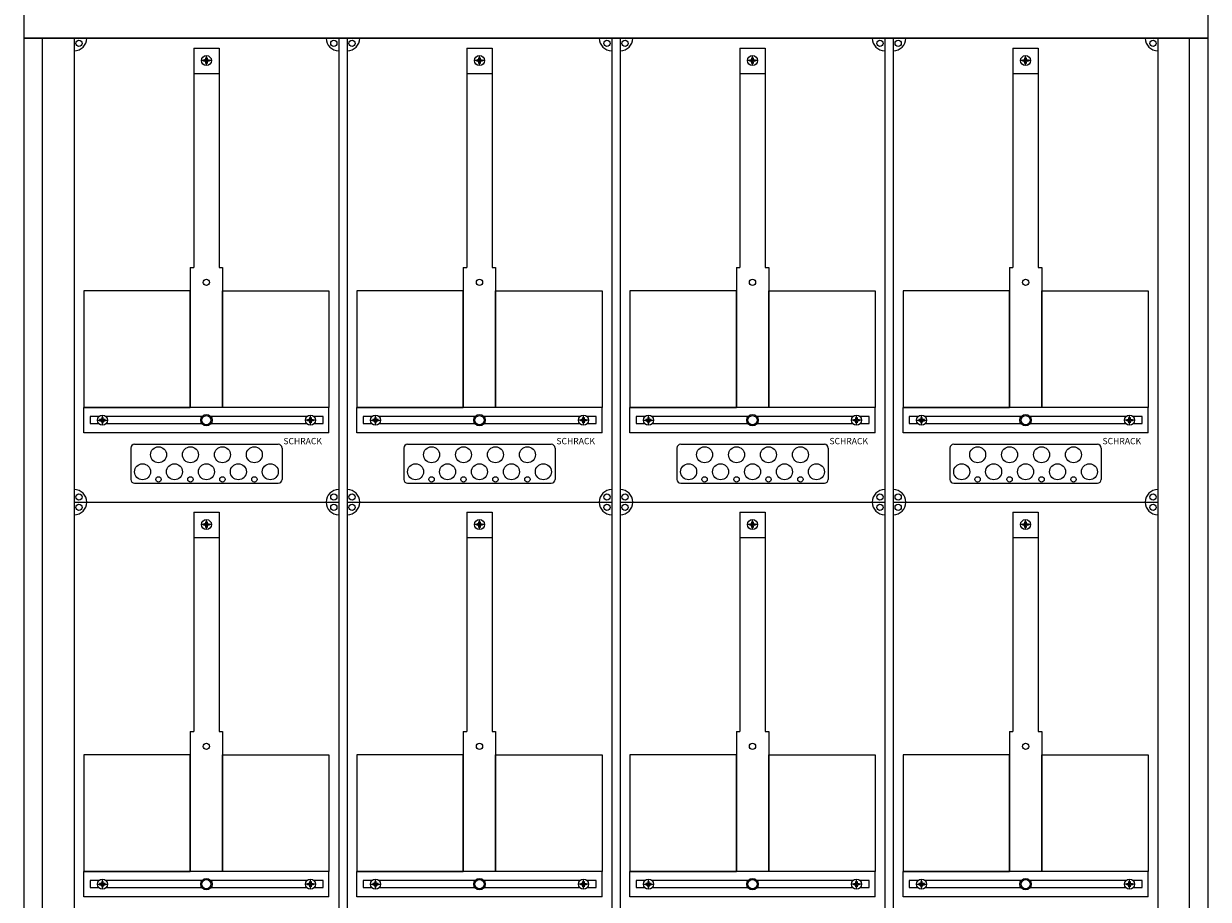
# Model space of a CAD drawing. Extents: x 0 to 940, y -1941 to 142.
# Drawn here: x 0 to 940, y -1005 to -311 of the extents above; entities that cross this region are included whole.
import ezdxf

# ---------------------------------------------------------------- set-up
doc = ezdxf.new("R2010")
doc.units = 0
doc.layers.add('schrack-descr', color=7, linetype='Continuous')
doc.layers.add('schrack-symbol', color=7, linetype='Continuous')
for name, color, linetype, lineweight in [('schrack-details', 4, 'Continuous', 5), ('schrack-others', 2, 'Continuous', 13), ('schrack-outline', 1, 'Continuous', 25)]:
    doc.layers.add(name, color=color, linetype=linetype, lineweight=lineweight)
doc.styles.add('logo', font='romand.shx', dxfattribs={"oblique": 15, "height": 1.5})
doc.styles.add('styl', font='simplex_.ttf')

# ---------------------------------------------------------------- blocks, each defined once
blk = doc.blocks.new('IL439442--')
at = {"layer": 'schrack-details', "color": 4}
for p, q in [((135, -468.06), (155, -468.06)), ((135, -468.06), (135, -641.77)), ((155, -468.06), (155, -641.77)), ((351.67, -468.06), (351.67, -641.77)), ((351.67, -468.06), (371.67, -468.06)), ((371.67, -468.06), (371.67, -641.77)), ((568.33, -468.06), (588.33, -468.06)), ((568.33, -468.06), (568.33, -641.77)), ((588.33, -468.06), (588.33, -641.77)), ((785, -468.06), (805, -468.06)), ((785, -468.06), (785, -641.77)), ((805, -468.06), (805, -641.77)), ((132.16, -641.77), (132.16, -753)), ((157.84, -641.77), (157.84, -753)), ((348.82, -641.77), (348.82, -753)), ((374.51, -641.77), (374.51, -753)), ((565.49, -641.77), (565.49, -753)), ((591.18, -641.77), (591.18, -753)), ((782.16, -641.77), (782.16, -753)), ((807.84, -641.77), (807.84, -753)), ((85, -785.09), (85, -810)), ((88, -782.09), (202, -782.09)), ((205, -785.09), (205, -810)), ((301.67, -785.09), (301.67, -810)), ((304.67, -782.09), (418.67, -782.09)), ((421.67, -785.09), (421.67, -810)), ((518.33, -785.09), (518.33, -810)), ((521.33, -782.09), (635.33, -782.09)), ((638.33, -785.09), (638.33, -810)), ((735, -785.09), (735, -810)), ((738, -782.09), (852, -782.09)), ((855, -785.09), (855, -810)), ((88, -813), (202, -813)), ((304.67, -813), (418.67, -813)), ((521.33, -813), (635.33, -813)), ((738, -813), (852, -813)), ((135, -836.06), (155, -836.06)), ((135, -836.06), (135, -1009.77)), ((155, -836.06), (155, -1009.77)), ((351.67, -836.06), (371.67, -836.06)), ((351.67, -836.06), (351.67, -1009.77)), ((371.67, -836.06), (371.67, -1009.77)), ((568.33, -836.06), (588.33, -836.06)), ((568.33, -836.06), (568.33, -1009.77)), ((588.33, -836.06), (588.33, -1009.77)), ((785, -836.06), (805, -836.06)), ((785, -836.06), (785, -1009.77)), ((805, -836.06), (805, -1009.77)), ((132.16, -1009.77), (132.16, -1121)), ((157.84, -1009.77), (157.84, -1121)), ((348.82, -1009.77), (348.82, -1121)), ((374.51, -1009.77), (374.51, -1121)), ((565.49, -1009.77), (565.49, -1121)), ((591.18, -1009.77), (591.18, -1121)), ((782.16, -1009.77), (782.16, -1121)), ((807.84, -1009.77), (807.84, -1121))]:
    blk.add_line(p, q, dxfattribs=at)
at = {"layer": 'schrack-details'}
for p, q in [((149, -477.79), (141, -477.79)), ((142.8, -477.79), (142.8, -477.27)), ((142.8, -477.27), (143.8, -477.27)), ((142.8, -478.3), (142.8, -477.79)), ((143.8, -478.3), (142.8, -478.3)), ((144.49, -476.58), (143.8, -477.27)), ((144.49, -478.99), (143.8, -478.3)), ((144.49, -475.59), (145, -475.59)), ((144.49, -476.58), (144.49, -475.59)), ((144.49, -479.99), (144.49, -478.99)), ((145, -481.79), (145, -473.79)), ((145, -475.59), (145.51, -475.59)), ((145.51, -476.58), (146.2, -477.27)), ((145.51, -478.99), (146.2, -478.3)), ((145.51, -475.59), (145.51, -476.58)), ((145.51, -478.99), (145.51, -479.99)), ((146.2, -477.27), (147.2, -477.27)), ((147.2, -478.3), (146.2, -478.3)), ((147.2, -477.27), (147.2, -477.79)), ((147.2, -477.79), (147.2, -478.3)), ((365.67, -477.79), (357.67, -477.79)), ((359.47, -477.79), (359.47, -477.27)), ((359.47, -477.27), (360.46, -477.27)), ((359.47, -478.3), (359.47, -477.79)), ((360.46, -478.3), (359.47, -478.3)), ((361.15, -476.58), (360.46, -477.27)), ((361.15, -478.99), (360.46, -478.3)), ((361.15, -475.59), (361.67, -475.59)), ((361.15, -476.58), (361.15, -475.59)), ((361.15, -479.99), (361.15, -478.99)), ((361.67, -481.79), (361.67, -473.79)), ((361.67, -475.59), (362.18, -475.59)), ((362.18, -475.59), (362.18, -476.58)), ((362.18, -476.58), (362.87, -477.27)), ((362.18, -478.99), (362.87, -478.3)), ((362.18, -478.99), (362.18, -479.99)), ((362.87, -477.27), (363.87, -477.27)), ((363.87, -478.3), (362.87, -478.3)), ((363.87, -477.27), (363.87, -477.79)), ((363.87, -477.79), (363.87, -478.3)), ((582.33, -477.79), (574.33, -477.79)), ((576.13, -477.79), (576.13, -477.27)), ((576.13, -477.27), (577.13, -477.27)), ((576.13, -478.3), (576.13, -477.79)), ((577.13, -478.3), (576.13, -478.3)), ((577.82, -476.58), (577.13, -477.27)), ((577.82, -478.99), (577.13, -478.3)), ((577.82, -475.59), (578.33, -475.59)), ((577.82, -476.58), (577.82, -475.59)), ((577.82, -479.99), (577.82, -478.99)), ((578.33, -481.79), (578.33, -473.79)), ((578.33, -475.59), (578.85, -475.59)), ((578.85, -475.59), (578.85, -476.58)), ((578.85, -476.58), (579.54, -477.27)), ((578.85, -478.99), (579.54, -478.3)), ((578.85, -478.99), (578.85, -479.99)), ((579.54, -477.27), (580.53, -477.27)), ((580.53, -478.3), (579.54, -478.3)), ((580.53, -477.27), (580.53, -477.79)), ((580.53, -477.79), (580.53, -478.3)), ((799, -477.79), (791, -477.79)), ((792.8, -477.79), (792.8, -477.27)), ((792.8, -477.27), (793.8, -477.27)), ((792.8, -478.3), (792.8, -477.79)), ((793.8, -478.3), (792.8, -478.3)), ((794.49, -476.58), (793.8, -477.27)), ((794.49, -478.99), (793.8, -478.3)), ((794.49, -475.59), (795, -475.59)), ((794.49, -476.58), (794.49, -475.59)), ((794.49, -479.99), (794.49, -478.99)), ((795, -481.79), (795, -473.79)), ((795, -475.59), (795.51, -475.59)), ((795.51, -476.58), (796.2, -477.27)), ((795.51, -478.99), (796.2, -478.3)), ((795.51, -475.59), (795.51, -476.58)), ((795.51, -478.99), (795.51, -479.99)), ((796.2, -477.27), (797.2, -477.27)), ((797.2, -478.3), (796.2, -478.3)), ((797.2, -477.27), (797.2, -477.79)), ((797.2, -477.79), (797.2, -478.3)), ((135, -488.1), (155, -488.1)), ((145, -479.99), (144.49, -479.99)), ((145.51, -479.99), (145, -479.99)), ((351.67, -488.1), (371.67, -488.1)), ((361.67, -479.99), (361.15, -479.99)), ((362.18, -479.99), (361.67, -479.99)), ((568.33, -488.1), (588.33, -488.1)), ((578.33, -479.99), (577.82, -479.99)), ((578.85, -479.99), (578.33, -479.99)), ((785, -488.1), (805, -488.1)), ((795, -479.99), (794.49, -479.99)), ((795.51, -479.99), (795, -479.99)), ((132.16, -641.77), (135, -641.77)), ((155, -641.77), (157.84, -641.77)), ((348.82, -641.77), (351.67, -641.77)), ((371.67, -641.77), (374.51, -641.77)), ((565.49, -641.77), (568.33, -641.77)), ((588.33, -641.77), (591.18, -641.77)), ((782.16, -641.77), (785, -641.77)), ((805, -641.77), (807.84, -641.77)), ((61.95, -760.8), (61.95, -761.8)), ((62.47, -760.8), (61.95, -760.8)), ((62.47, -767), (62.47, -759)), ((62.98, -760.8), (62.47, -760.8)), ((62.98, -761.8), (62.98, -760.8)), ((227.02, -760.8), (227.53, -760.8)), ((227.02, -761.8), (227.02, -760.8)), ((227.53, -767), (227.53, -759)), ((227.53, -760.8), (228.05, -760.8)), ((228.05, -760.8), (228.05, -761.8)), ((278.62, -760.8), (278.62, -761.8)), ((279.13, -760.8), (278.62, -760.8)), ((279.13, -767), (279.13, -759)), ((279.65, -760.8), (279.13, -760.8)), ((279.65, -761.8), (279.65, -760.8)), ((443.68, -760.8), (444.2, -760.8)), ((443.68, -761.8), (443.68, -760.8)), ((444.2, -767), (444.2, -759)), ((444.2, -760.8), (444.71, -760.8)), ((444.71, -760.8), (444.71, -761.8)), ((495.28, -760.8), (495.28, -761.8)), ((495.8, -760.8), (495.28, -760.8)), ((495.8, -767), (495.8, -759)), ((496.31, -760.8), (495.8, -760.8)), ((496.31, -761.8), (496.31, -760.8)), ((660.35, -760.8), (660.86, -760.8)), ((660.35, -761.8), (660.35, -760.8)), ((660.86, -767), (660.86, -759)), ((660.86, -760.8), (661.38, -760.8)), ((661.38, -760.8), (661.38, -761.8)), ((711.95, -760.8), (711.95, -761.8)), ((712.47, -760.8), (711.95, -760.8)), ((712.47, -767), (712.47, -759)), ((712.98, -760.8), (712.47, -760.8)), ((712.98, -761.8), (712.98, -760.8)), ((877.02, -760.8), (877.53, -760.8)), ((877.02, -761.8), (877.02, -760.8)), ((877.53, -767), (877.53, -759)), ((877.53, -760.8), (878.05, -760.8)), ((878.05, -760.8), (878.05, -761.8)), ((58.47, -763), (66.47, -763)), ((61.26, -762.49), (60.27, -762.49)), ((60.27, -762.49), (60.27, -763)), ((60.27, -763), (60.27, -763.52)), ((60.27, -763.52), (61.26, -763.52)), ((61.95, -761.8), (61.26, -762.49)), ((61.95, -764.2), (61.26, -763.52)), ((61.95, -764.2), (61.95, -765.2)), ((61.95, -765.2), (62.47, -765.2)), ((62.47, -765.2), (62.98, -765.2)), ((62.98, -761.8), (63.67, -762.49)), ((62.98, -764.2), (63.67, -763.52)), ((62.98, -765.2), (62.98, -764.2)), ((64.67, -762.49), (63.67, -762.49)), ((63.67, -763.52), (64.67, -763.52)), ((64.67, -763), (64.67, -762.49)), ((64.67, -763.52), (64.67, -763)), ((231.53, -763), (223.53, -763)), ((225.33, -763), (225.33, -762.49)), ((225.33, -762.49), (226.33, -762.49)), ((225.33, -763.52), (225.33, -763)), ((226.33, -763.52), (225.33, -763.52)), ((227.02, -761.8), (226.33, -762.49)), ((227.02, -764.2), (226.33, -763.52)), ((227.02, -765.2), (227.02, -764.2)), ((227.53, -765.2), (227.02, -765.2)), ((228.05, -765.2), (227.53, -765.2)), ((228.05, -761.8), (228.74, -762.49)), ((228.05, -764.2), (228.74, -763.52)), ((228.05, -764.2), (228.05, -765.2)), ((228.74, -762.49), (229.73, -762.49)), ((229.73, -763.52), (228.74, -763.52)), ((229.73, -762.49), (229.73, -763)), ((229.73, -763), (229.73, -763.52)), ((275.13, -763), (283.13, -763)), ((277.93, -762.49), (276.93, -762.49)), ((276.93, -762.49), (276.93, -763)), ((276.93, -763), (276.93, -763.52)), ((276.93, -763.52), (277.93, -763.52)), ((278.62, -761.8), (277.93, -762.49)), ((278.62, -764.2), (277.93, -763.52)), ((278.62, -764.2), (278.62, -765.2)), ((278.62, -765.2), (279.13, -765.2)), ((279.13, -765.2), (279.65, -765.2)), ((279.65, -761.8), (280.34, -762.49)), ((279.65, -764.2), (280.34, -763.52)), ((279.65, -765.2), (279.65, -764.2)), ((281.33, -762.49), (280.34, -762.49)), ((280.34, -763.52), (281.33, -763.52)), ((281.33, -763), (281.33, -762.49)), ((281.33, -763.52), (281.33, -763)), ((448.2, -763), (440.2, -763)), ((442, -763), (442, -762.49)), ((442, -762.49), (442.99, -762.49)), ((442, -763.52), (442, -763)), ((442.99, -763.52), (442, -763.52)), ((443.68, -761.8), (442.99, -762.49)), ((443.68, -764.2), (442.99, -763.52)), ((443.68, -765.2), (443.68, -764.2)), ((444.2, -765.2), (443.68, -765.2)), ((444.71, -765.2), (444.2, -765.2)), ((444.71, -761.8), (445.4, -762.49)), ((444.71, -764.2), (445.4, -763.52)), ((444.71, -764.2), (444.71, -765.2)), ((445.4, -762.49), (446.4, -762.49)), ((446.4, -763.52), (445.4, -763.52)), ((446.4, -762.49), (446.4, -763)), ((446.4, -763), (446.4, -763.52)), ((491.8, -763), (499.8, -763)), ((494.6, -762.49), (493.6, -762.49)), ((493.6, -762.49), (493.6, -763)), ((493.6, -763), (493.6, -763.52)), ((493.6, -763.52), (494.6, -763.52)), ((495.28, -761.8), (494.6, -762.49)), ((495.28, -764.2), (494.6, -763.52)), ((495.28, -764.2), (495.28, -765.2)), ((495.28, -765.2), (495.8, -765.2)), ((495.8, -765.2), (496.31, -765.2)), ((496.31, -761.8), (497, -762.49)), ((496.31, -764.2), (497, -763.52)), ((496.31, -765.2), (496.31, -764.2)), ((498, -762.49), (497, -762.49)), ((497, -763.52), (498, -763.52)), ((498, -763), (498, -762.49)), ((498, -763.52), (498, -763)), ((664.86, -763), (656.86, -763)), ((658.66, -763), (658.66, -762.49)), ((658.66, -762.49), (659.66, -762.49)), ((658.66, -763.52), (658.66, -763)), ((659.66, -763.52), (658.66, -763.52)), ((660.35, -761.8), (659.66, -762.49)), ((660.35, -764.2), (659.66, -763.52)), ((660.35, -765.2), (660.35, -764.2)), ((660.86, -765.2), (660.35, -765.2)), ((661.38, -765.2), (660.86, -765.2)), ((661.38, -761.8), (662.07, -762.49)), ((661.38, -764.2), (662.07, -763.52)), ((661.38, -764.2), (661.38, -765.2)), ((662.07, -762.49), (663.06, -762.49)), ((663.06, -763.52), (662.07, -763.52)), ((663.06, -762.49), (663.06, -763)), ((663.06, -763), (663.06, -763.52)), ((708.47, -763), (716.47, -763)), ((711.26, -762.49), (710.27, -762.49)), ((710.27, -762.49), (710.27, -763)), ((710.27, -763), (710.27, -763.52)), ((710.27, -763.52), (711.26, -763.52)), ((711.95, -761.8), (711.26, -762.49)), ((711.95, -764.2), (711.26, -763.52)), ((711.95, -764.2), (711.95, -765.2)), ((711.95, -765.2), (712.47, -765.2)), ((712.47, -765.2), (712.98, -765.2)), ((712.98, -761.8), (713.67, -762.49)), ((712.98, -764.2), (713.67, -763.52)), ((712.98, -765.2), (712.98, -764.2)), ((714.67, -762.49), (713.67, -762.49)), ((713.67, -763.52), (714.67, -763.52)), ((714.67, -763), (714.67, -762.49)), ((714.67, -763.52), (714.67, -763)), ((881.53, -763), (873.53, -763)), ((875.33, -763), (875.33, -762.49)), ((875.33, -762.49), (876.33, -762.49)), ((875.33, -763.52), (875.33, -763)), ((876.33, -763.52), (875.33, -763.52)), ((877.02, -761.8), (876.33, -762.49)), ((877.02, -764.2), (876.33, -763.52)), ((877.02, -765.2), (877.02, -764.2)), ((877.53, -765.2), (877.02, -765.2)), ((878.05, -765.2), (877.53, -765.2)), ((878.05, -761.8), (878.74, -762.49)), ((878.05, -764.2), (878.74, -763.52)), ((878.05, -764.2), (878.05, -765.2)), ((878.74, -762.49), (879.73, -762.49)), ((879.73, -763.52), (878.74, -763.52)), ((879.73, -762.49), (879.73, -763)), ((879.73, -763), (879.73, -763.52)), ((149, -845.79), (141, -845.79)), ((142.8, -845.79), (142.8, -845.27)), ((142.8, -845.27), (143.8, -845.27)), ((142.8, -846.3), (142.8, -845.79)), ((144.49, -844.58), (143.8, -845.27)), ((144.49, -843.59), (145, -843.59)), ((144.49, -844.58), (144.49, -843.59)), ((145, -849.79), (145, -841.79)), ((145, -843.59), (145.51, -843.59)), ((145.51, -844.58), (146.2, -845.27)), ((145.51, -843.59), (145.51, -844.58)), ((146.2, -845.27), (147.2, -845.27)), ((147.2, -845.27), (147.2, -845.79)), ((147.2, -845.79), (147.2, -846.3)), ((365.67, -845.79), (357.67, -845.79)), ((359.47, -845.79), (359.47, -845.27)), ((359.47, -845.27), (360.46, -845.27)), ((359.47, -846.3), (359.47, -845.79)), ((361.15, -844.58), (360.46, -845.27)), ((361.15, -843.59), (361.67, -843.59)), ((361.15, -844.58), (361.15, -843.59)), ((361.67, -849.79), (361.67, -841.79)), ((361.67, -843.59), (362.18, -843.59)), ((362.18, -843.59), (362.18, -844.58)), ((362.18, -844.58), (362.87, -845.27)), ((362.87, -845.27), (363.87, -845.27)), ((363.87, -845.27), (363.87, -845.79)), ((363.87, -845.79), (363.87, -846.3)), ((582.33, -845.79), (574.33, -845.79)), ((576.13, -845.79), (576.13, -845.27)), ((576.13, -845.27), (577.13, -845.27)), ((576.13, -846.3), (576.13, -845.79)), ((577.82, -844.58), (577.13, -845.27)), ((577.82, -843.59), (578.33, -843.59)), ((577.82, -844.58), (577.82, -843.59)), ((578.33, -849.79), (578.33, -841.79)), ((578.33, -843.59), (578.85, -843.59)), ((578.85, -843.59), (578.85, -844.58)), ((578.85, -844.58), (579.54, -845.27)), ((579.54, -845.27), (580.53, -845.27)), ((580.53, -845.27), (580.53, -845.79)), ((580.53, -845.79), (580.53, -846.3)), ((799, -845.79), (791, -845.79)), ((792.8, -845.79), (792.8, -845.27)), ((792.8, -845.27), (793.8, -845.27)), ((792.8, -846.3), (792.8, -845.79)), ((794.49, -844.58), (793.8, -845.27)), ((794.49, -843.59), (795, -843.59)), ((794.49, -844.58), (794.49, -843.59)), ((795, -849.79), (795, -841.79)), ((795, -843.59), (795.51, -843.59)), ((795.51, -844.58), (796.2, -845.27)), ((795.51, -843.59), (795.51, -844.58)), ((796.2, -845.27), (797.2, -845.27)), ((797.2, -845.27), (797.2, -845.79)), ((797.2, -845.79), (797.2, -846.3)), ((143.8, -846.3), (142.8, -846.3)), ((144.49, -846.99), (143.8, -846.3)), ((144.49, -847.99), (144.49, -846.99)), ((145, -847.99), (144.49, -847.99)), ((145.51, -847.99), (145, -847.99)), ((145.51, -846.99), (146.2, -846.3)), ((145.51, -846.99), (145.51, -847.99)), ((147.2, -846.3), (146.2, -846.3)), ((360.46, -846.3), (359.47, -846.3)), ((361.15, -846.99), (360.46, -846.3)), ((361.15, -847.99), (361.15, -846.99)), ((361.67, -847.99), (361.15, -847.99)), ((362.18, -847.99), (361.67, -847.99)), ((362.18, -846.99), (362.87, -846.3)), ((362.18, -846.99), (362.18, -847.99)), ((363.87, -846.3), (362.87, -846.3)), ((577.13, -846.3), (576.13, -846.3)), ((577.82, -846.99), (577.13, -846.3)), ((577.82, -847.99), (577.82, -846.99)), ((578.33, -847.99), (577.82, -847.99)), ((578.85, -847.99), (578.33, -847.99)), ((578.85, -846.99), (579.54, -846.3)), ((578.85, -846.99), (578.85, -847.99)), ((580.53, -846.3), (579.54, -846.3)), ((793.8, -846.3), (792.8, -846.3)), ((794.49, -846.99), (793.8, -846.3)), ((794.49, -847.99), (794.49, -846.99)), ((795, -847.99), (794.49, -847.99)), ((795.51, -847.99), (795, -847.99)), ((795.51, -846.99), (796.2, -846.3)), ((795.51, -846.99), (795.51, -847.99)), ((797.2, -846.3), (796.2, -846.3)), ((135, -856.1), (155, -856.1)), ((351.67, -856.1), (371.67, -856.1)), ((568.33, -856.1), (588.33, -856.1)), ((785, -856.1), (805, -856.1)), ((132.16, -1009.77), (135, -1009.77)), ((155, -1009.77), (157.84, -1009.77)), ((348.82, -1009.77), (351.67, -1009.77)), ((371.67, -1009.77), (374.51, -1009.77)), ((565.49, -1009.77), (568.33, -1009.77)), ((588.33, -1009.77), (591.18, -1009.77)), ((782.16, -1009.77), (785, -1009.77)), ((805, -1009.77), (807.84, -1009.77)), ((62.47, -1135), (62.47, -1127)), ((227.53, -1135), (227.53, -1127)), ((279.13, -1135), (279.13, -1127)), ((444.2, -1135), (444.2, -1127)), ((495.8, -1135), (495.8, -1127)), ((660.86, -1135), (660.86, -1127)), ((712.47, -1135), (712.47, -1127)), ((877.53, -1135), (877.53, -1127)), ((58.47, -1131), (66.47, -1131)), ((61.26, -1130.49), (60.27, -1130.49)), ((60.27, -1130.49), (60.27, -1131)), ((60.27, -1131), (60.27, -1131.52)), ((60.27, -1131.52), (61.26, -1131.52)), ((61.95, -1129.8), (61.26, -1130.49)), ((61.95, -1132.2), (61.26, -1131.52)), ((61.95, -1128.8), (61.95, -1129.8)), ((62.47, -1128.8), (61.95, -1128.8)), ((61.95, -1132.2), (61.95, -1133.2)), ((61.95, -1133.2), (62.47, -1133.2)), ((62.98, -1128.8), (62.47, -1128.8)), ((62.47, -1133.2), (62.98, -1133.2)), ((62.98, -1129.8), (62.98, -1128.8)), ((62.98, -1129.8), (63.67, -1130.49)), ((62.98, -1132.2), (63.67, -1131.52)), ((62.98, -1133.2), (62.98, -1132.2)), ((64.67, -1130.49), (63.67, -1130.49)), ((63.67, -1131.52), (64.67, -1131.52)), ((64.67, -1131), (64.67, -1130.49)), ((64.67, -1131.52), (64.67, -1131)), ((231.53, -1131), (223.53, -1131)), ((225.33, -1131), (225.33, -1130.49)), ((225.33, -1130.49), (226.33, -1130.49)), ((225.33, -1131.52), (225.33, -1131)), ((226.33, -1131.52), (225.33, -1131.52)), ((227.02, -1129.8), (226.33, -1130.49)), ((227.02, -1132.2), (226.33, -1131.52)), ((227.02, -1128.8), (227.53, -1128.8)), ((227.02, -1129.8), (227.02, -1128.8)), ((227.02, -1133.2), (227.02, -1132.2)), ((227.53, -1133.2), (227.02, -1133.2)), ((227.53, -1128.8), (228.05, -1128.8)), ((228.05, -1133.2), (227.53, -1133.2)), ((228.05, -1128.8), (228.05, -1129.8)), ((228.05, -1129.8), (228.74, -1130.49)), ((228.05, -1132.2), (228.74, -1131.52)), ((228.05, -1132.2), (228.05, -1133.2)), ((228.74, -1130.49), (229.73, -1130.49)), ((229.73, -1131.52), (228.74, -1131.52)), ((229.73, -1130.49), (229.73, -1131)), ((229.73, -1131), (229.73, -1131.52)), ((275.13, -1131), (283.13, -1131)), ((277.93, -1130.49), (276.93, -1130.49)), ((276.93, -1130.49), (276.93, -1131)), ((276.93, -1131), (276.93, -1131.52)), ((276.93, -1131.52), (277.93, -1131.52)), ((278.62, -1129.8), (277.93, -1130.49)), ((278.62, -1132.2), (277.93, -1131.52)), ((278.62, -1128.8), (278.62, -1129.8)), ((279.13, -1128.8), (278.62, -1128.8)), ((278.62, -1132.2), (278.62, -1133.2)), ((278.62, -1133.2), (279.13, -1133.2)), ((279.65, -1128.8), (279.13, -1128.8)), ((279.13, -1133.2), (279.65, -1133.2)), ((279.65, -1129.8), (279.65, -1128.8)), ((279.65, -1129.8), (280.34, -1130.49)), ((279.65, -1132.2), (280.34, -1131.52)), ((279.65, -1133.2), (279.65, -1132.2)), ((281.33, -1130.49), (280.34, -1130.49)), ((280.34, -1131.52), (281.33, -1131.52)), ((281.33, -1131), (281.33, -1130.49)), ((281.33, -1131.52), (281.33, -1131)), ((448.2, -1131), (440.2, -1131)), ((442, -1131), (442, -1130.49)), ((442, -1130.49), (442.99, -1130.49)), ((442, -1131.52), (442, -1131)), ((442.99, -1131.52), (442, -1131.52)), ((443.68, -1129.8), (442.99, -1130.49)), ((443.68, -1132.2), (442.99, -1131.52)), ((443.68, -1128.8), (444.2, -1128.8)), ((443.68, -1129.8), (443.68, -1128.8)), ((443.68, -1133.2), (443.68, -1132.2)), ((444.2, -1133.2), (443.68, -1133.2)), ((444.2, -1128.8), (444.71, -1128.8)), ((444.71, -1133.2), (444.2, -1133.2)), ((444.71, -1128.8), (444.71, -1129.8)), ((444.71, -1129.8), (445.4, -1130.49)), ((444.71, -1132.2), (445.4, -1131.52)), ((444.71, -1132.2), (444.71, -1133.2)), ((445.4, -1130.49), (446.4, -1130.49)), ((446.4, -1131.52), (445.4, -1131.52)), ((446.4, -1130.49), (446.4, -1131)), ((446.4, -1131), (446.4, -1131.52)), ((491.8, -1131), (499.8, -1131)), ((494.6, -1130.49), (493.6, -1130.49)), ((493.6, -1130.49), (493.6, -1131)), ((493.6, -1131), (493.6, -1131.52)), ((493.6, -1131.52), (494.6, -1131.52)), ((495.28, -1129.8), (494.6, -1130.49)), ((495.28, -1132.2), (494.6, -1131.52)), ((495.28, -1128.8), (495.28, -1129.8)), ((495.8, -1128.8), (495.28, -1128.8)), ((495.28, -1132.2), (495.28, -1133.2)), ((495.28, -1133.2), (495.8, -1133.2)), ((496.31, -1128.8), (495.8, -1128.8)), ((495.8, -1133.2), (496.31, -1133.2)), ((496.31, -1129.8), (496.31, -1128.8)), ((496.31, -1129.8), (497, -1130.49)), ((496.31, -1132.2), (497, -1131.52)), ((496.31, -1133.2), (496.31, -1132.2)), ((498, -1130.49), (497, -1130.49)), ((497, -1131.52), (498, -1131.52)), ((498, -1131), (498, -1130.49)), ((498, -1131.52), (498, -1131)), ((664.86, -1131), (656.86, -1131)), ((658.66, -1131), (658.66, -1130.49)), ((658.66, -1130.49), (659.66, -1130.49)), ((658.66, -1131.52), (658.66, -1131)), ((659.66, -1131.52), (658.66, -1131.52)), ((660.35, -1129.8), (659.66, -1130.49)), ((660.35, -1132.2), (659.66, -1131.52)), ((660.35, -1128.8), (660.86, -1128.8)), ((660.35, -1129.8), (660.35, -1128.8)), ((660.35, -1133.2), (660.35, -1132.2)), ((660.86, -1133.2), (660.35, -1133.2)), ((660.86, -1128.8), (661.38, -1128.8)), ((661.38, -1133.2), (660.86, -1133.2)), ((661.38, -1128.8), (661.38, -1129.8)), ((661.38, -1129.8), (662.07, -1130.49)), ((661.38, -1132.2), (662.07, -1131.52)), ((661.38, -1132.2), (661.38, -1133.2)), ((662.07, -1130.49), (663.06, -1130.49)), ((663.06, -1131.52), (662.07, -1131.52)), ((663.06, -1130.49), (663.06, -1131)), ((663.06, -1131), (663.06, -1131.52)), ((708.47, -1131), (716.47, -1131)), ((711.26, -1130.49), (710.27, -1130.49)), ((710.27, -1130.49), (710.27, -1131)), ((710.27, -1131), (710.27, -1131.52)), ((710.27, -1131.52), (711.26, -1131.52)), ((711.95, -1129.8), (711.26, -1130.49)), ((711.95, -1132.2), (711.26, -1131.52)), ((711.95, -1128.8), (711.95, -1129.8)), ((712.47, -1128.8), (711.95, -1128.8)), ((711.95, -1132.2), (711.95, -1133.2)), ((711.95, -1133.2), (712.47, -1133.2)), ((712.98, -1128.8), (712.47, -1128.8)), ((712.47, -1133.2), (712.98, -1133.2)), ((712.98, -1129.8), (712.98, -1128.8)), ((712.98, -1129.8), (713.67, -1130.49)), ((712.98, -1132.2), (713.67, -1131.52)), ((712.98, -1133.2), (712.98, -1132.2)), ((714.67, -1130.49), (713.67, -1130.49)), ((713.67, -1131.52), (714.67, -1131.52)), ((714.67, -1131), (714.67, -1130.49)), ((714.67, -1131.52), (714.67, -1131)), ((881.53, -1131), (873.53, -1131)), ((875.33, -1131), (875.33, -1130.49)), ((875.33, -1130.49), (876.33, -1130.49)), ((875.33, -1131.52), (875.33, -1131)), ((876.33, -1131.52), (875.33, -1131.52)), ((877.02, -1129.8), (876.33, -1130.49)), ((877.02, -1132.2), (876.33, -1131.52)), ((877.02, -1128.8), (877.53, -1128.8)), ((877.02, -1129.8), (877.02, -1128.8)), ((877.02, -1133.2), (877.02, -1132.2)), ((877.53, -1133.2), (877.02, -1133.2)), ((877.53, -1128.8), (878.05, -1128.8)), ((878.05, -1133.2), (877.53, -1133.2)), ((878.05, -1128.8), (878.05, -1129.8)), ((878.05, -1129.8), (878.74, -1130.49)), ((878.05, -1132.2), (878.74, -1131.52)), ((878.05, -1132.2), (878.05, -1133.2)), ((878.74, -1130.49), (879.73, -1130.49)), ((879.73, -1131.52), (878.74, -1131.52)), ((879.73, -1130.49), (879.73, -1131)), ((879.73, -1131), (879.73, -1131.52))]:
    blk.add_line(p, q, dxfattribs=at)
for points in [[(132.16, -660.42), (47.77, -660.42), (47.77, -753), (132.16, -753)], [(157.84, -660.42), (242.23, -660.42), (242.23, -753), (157.84, -753)], [(348.82, -660.42), (264.43, -660.42), (264.43, -753), (348.82, -753)], [(374.51, -660.42), (458.9, -660.42), (458.9, -753), (374.51, -753)], [(565.49, -660.42), (481.1, -660.42), (481.1, -753), (565.49, -753)], [(591.18, -660.42), (675.57, -660.42), (675.57, -753), (591.18, -753)], [(782.16, -660.42), (697.77, -660.42), (697.77, -753), (782.16, -753)], [(807.84, -660.42), (892.23, -660.42), (892.23, -753), (807.84, -753)], [(132.16, -1028.42), (47.77, -1028.42), (47.77, -1121), (132.16, -1121)], [(157.84, -1028.42), (242.23, -1028.42), (242.23, -1121), (157.84, -1121)], [(348.82, -1028.42), (264.43, -1028.42), (264.43, -1121), (348.82, -1121)], [(374.51, -1028.42), (458.9, -1028.42), (458.9, -1121), (374.51, -1121)], [(565.49, -1028.42), (481.1, -1028.42), (481.1, -1121), (565.49, -1121)], [(591.18, -1028.42), (675.57, -1028.42), (675.57, -1121), (591.18, -1121)], [(782.16, -1028.42), (697.77, -1028.42), (697.77, -1121), (782.16, -1121)], [(807.84, -1028.42), (892.23, -1028.42), (892.23, -1121), (807.84, -1121)]]:
    blk.add_lwpolyline(points, close=True, dxfattribs=at)
for points in [[(59.66, -760.15), (52.69, -760.15), (52.69, -765.65), (59.47, -765.65)], [(141.48, -760.15), (65.28, -760.15)], [(224.72, -760.15), (148.52, -760.15)], [(230.53, -765.65), (237.54, -765.65), (237.54, -760.15), (230.34, -760.15)], [(276.33, -760.15), (269.36, -760.15), (269.36, -765.65), (276.14, -765.65)], [(358.14, -760.15), (281.94, -760.15)], [(441.39, -760.15), (365.19, -760.15)], [(447.19, -765.65), (454.21, -765.65), (454.21, -760.15), (447.01, -760.15)], [(492.99, -760.15), (486.03, -760.15), (486.03, -765.65), (492.8, -765.65)], [(574.81, -760.15), (498.61, -760.15)], [(658.06, -760.15), (581.85, -760.15)], [(663.86, -765.65), (670.87, -765.65), (670.87, -760.15), (663.67, -760.15)], [(709.66, -760.15), (702.69, -760.15), (702.69, -765.65), (709.47, -765.65)], [(791.48, -760.15), (715.28, -760.15)], [(874.72, -760.15), (798.52, -760.15)], [(880.53, -765.65), (887.54, -765.65), (887.54, -760.15), (880.34, -760.15)], [(65.46, -765.65), (141.33, -765.65)], [(148.67, -765.65), (224.54, -765.65)], [(282.13, -765.65), (357.99, -765.65)], [(365.34, -765.65), (441.2, -765.65)], [(498.8, -765.65), (574.66, -765.65)], [(582.01, -765.65), (657.87, -765.65)], [(715.46, -765.65), (791.33, -765.65)], [(798.67, -765.65), (874.54, -765.65)], [(59.66, -1128.15), (52.69, -1128.15), (52.69, -1133.65), (59.47, -1133.65)], [(141.48, -1128.15), (65.28, -1128.15)], [(65.46, -1133.65), (141.33, -1133.65)], [(224.72, -1128.15), (148.52, -1128.15)], [(148.67, -1133.65), (224.54, -1133.65)], [(230.53, -1133.65), (237.54, -1133.65), (237.54, -1128.15), (230.34, -1128.15)], [(276.33, -1128.15), (269.36, -1128.15), (269.36, -1133.65), (276.14, -1133.65)], [(358.14, -1128.15), (281.94, -1128.15)], [(282.13, -1133.65), (357.99, -1133.65)], [(441.39, -1128.15), (365.19, -1128.15)], [(365.34, -1133.65), (441.2, -1133.65)], [(447.19, -1133.65), (454.21, -1133.65), (454.21, -1128.15), (447.01, -1128.15)], [(492.99, -1128.15), (486.03, -1128.15), (486.03, -1133.65), (492.8, -1133.65)], [(574.81, -1128.15), (498.61, -1128.15)], [(498.8, -1133.65), (574.66, -1133.65)], [(658.06, -1128.15), (581.85, -1128.15)], [(582.01, -1133.65), (657.87, -1133.65)], [(663.86, -1133.65), (670.87, -1133.65), (670.87, -1128.15), (663.67, -1128.15)], [(709.66, -1128.15), (702.69, -1128.15), (702.69, -1133.65), (709.47, -1133.65)], [(791.48, -1128.15), (715.28, -1128.15)], [(715.46, -1133.65), (791.33, -1133.65)], [(874.72, -1128.15), (798.52, -1128.15)], [(798.67, -1133.65), (874.54, -1133.65)], [(880.53, -1133.65), (887.54, -1133.65), (887.54, -1128.15), (880.34, -1128.15)]]:
    blk.add_lwpolyline(points, dxfattribs=at)
for centre, radius in [((43.88, -464.11), 2.49), ((246.12, -464.11), 2.49), ((260.55, -464.11), 2.49), ((462.78, -464.11), 2.49), ((477.21, -464.11), 2.49), ((679.45, -464.11), 2.49), ((693.88, -464.11), 2.49), ((896.12, -464.11), 2.49), ((145, -477.79), 4), ((361.67, -477.79), 4), ((578.33, -477.79), 4), ((795, -477.79), 4), ((145, -653.69), 2.49), ((361.67, -653.69), 2.49), ((578.33, -653.69), 2.49), ((795, -653.69), 2.49), ((62.47, -763), 4), ((145, -763), 4.53), ((145, -763), 3.61), ((227.53, -763), 4), ((279.13, -763), 4), ((361.67, -763), 4.53), ((361.67, -763), 3.61), ((444.2, -763), 4), ((495.8, -763), 4), ((578.33, -763), 4.53), ((578.33, -763), 3.61), ((660.86, -763), 4), ((712.47, -763), 4), ((795, -763), 4.53), ((795, -763), 3.61), ((877.53, -763), 4), ((106.98, -790.37), 6.34), ((132.33, -790.37), 6.34), ((157.67, -790.37), 6.34), ((183.02, -790.37), 6.34), ((323.65, -790.37), 6.34), ((348.99, -790.37), 6.34), ((374.34, -790.37), 6.34), ((399.68, -790.37), 6.34), ((540.31, -790.37), 6.34), ((565.66, -790.37), 6.34), ((591, -790.37), 6.34), ((616.35, -790.37), 6.34), ((756.98, -790.37), 6.34), ((782.33, -790.37), 6.34), ((807.67, -790.37), 6.34), ((833.02, -790.37), 6.34), ((94.31, -803.87), 6.34), ((119.66, -803.87), 6.34), ((145, -803.87), 6.34), ((170.34, -803.87), 6.34), ((195.69, -803.87), 6.34), ((310.98, -803.87), 6.34), ((336.32, -803.87), 6.34), ((361.67, -803.87), 6.34), ((387.01, -803.87), 6.34), ((412.36, -803.87), 6.34), ((527.64, -803.87), 6.34), ((552.99, -803.87), 6.34), ((578.33, -803.87), 6.34), ((603.68, -803.87), 6.34), ((629.02, -803.87), 6.34), ((744.31, -803.87), 6.34), ((769.66, -803.87), 6.34), ((795, -803.87), 6.34), ((820.34, -803.87), 6.34), ((845.69, -803.87), 6.34), ((106.98, -809.91), 2.12), ((132.33, -809.91), 2.12), ((157.67, -809.91), 2.12), ((183.02, -809.91), 2.12), ((323.65, -809.91), 2.12), ((348.99, -809.91), 2.12), ((374.34, -809.91), 2.12), ((399.68, -809.91), 2.12), ((540.31, -809.91), 2.12), ((565.66, -809.91), 2.12), ((591, -809.91), 2.12), ((616.35, -809.91), 2.12), ((756.98, -809.91), 2.12), ((782.33, -809.91), 2.12), ((807.67, -809.91), 2.12), ((833.02, -809.91), 2.12), ((43.88, -823.89), 2.49), ((246.12, -823.89), 2.49), ((260.55, -823.89), 2.49), ((462.78, -823.89), 2.49), ((477.21, -823.89), 2.49), ((679.45, -823.89), 2.49), ((693.88, -823.89), 2.49), ((896.12, -823.89), 2.49), ((43.88, -832.11), 2.49), ((246.12, -832.11), 2.49), ((260.55, -832.11), 2.49), ((462.78, -832.11), 2.49), ((477.21, -832.11), 2.49), ((679.45, -832.11), 2.49), ((693.88, -832.11), 2.49), ((896.12, -832.11), 2.49), ((145, -845.79), 4), ((361.67, -845.79), 4), ((578.33, -845.79), 4), ((795, -845.79), 4), ((145, -1021.69), 2.49), ((361.67, -1021.69), 2.49), ((578.33, -1021.69), 2.49), ((795, -1021.69), 2.49), ((62.47, -1131), 4), ((145, -1131), 4.53), ((145, -1131), 3.61), ((227.53, -1131), 4), ((279.13, -1131), 4), ((361.67, -1131), 4.53), ((361.67, -1131), 3.61), ((444.2, -1131), 4), ((495.8, -1131), 4), ((578.33, -1131), 4.53), ((578.33, -1131), 3.61), ((660.86, -1131), 4), ((712.47, -1131), 4), ((795, -1131), 4.53), ((795, -1131), 3.61), ((877.53, -1131), 4)]:
    blk.add_circle(centre, radius, dxfattribs=at)
at = {"layer": 'schrack-details', "color": 4}
for centre, radius, start, end in [((40, -460), 10, 270, 0), ((250, -460), 10, 180, 270), ((256.67, -460), 10, 270, 0), ((466.67, -460), 10, 180, 270), ((473.33, -460), 10, 270, 0), ((683.33, -460), 10, 180, 270), ((690, -460), 10, 270, 0), ((900, -460), 10, 180, 270), ((88, -785.09), 3, 90, 180), ((202, -785.09), 3, 0, 90), ((304.67, -785.09), 3, 90, 180), ((418.67, -785.09), 3, 0, 90), ((521.33, -785.09), 3, 90, 180), ((635.33, -785.09), 3, 0, 90), ((738, -785.09), 3, 90, 180), ((852, -785.09), 3, 0, 90), ((88, -810), 3, 180, 270), ((202, -810), 3, 270, 0), ((304.67, -810), 3, 180, 270), ((418.67, -810), 3, 270, 0), ((521.33, -810), 3, 180, 270), ((635.33, -810), 3, 270, 0), ((738, -810), 3, 180, 270), ((852, -810), 3, 270, 0), ((40, -828), 10, 0, 90), ((250, -828), 10, 90, 180), ((256.67, -828), 10, 0, 90), ((466.67, -828), 10, 90, 180), ((473.33, -828), 10, 0, 90), ((683.33, -828), 10, 90, 180), ((690, -828), 10, 0, 90), ((900, -828), 10, 90, 180), ((40, -828), 10, 270, 0), ((250, -828), 10, 180, 270), ((256.67, -828), 10, 270, 0), ((466.67, -828), 10, 180, 270), ((473.33, -828), 10, 270, 0), ((683.33, -828), 10, 180, 270), ((690, -828), 10, 270, 0), ((900, -828), 10, 180, 270)]:
    blk.add_arc(centre, radius, start, end, dxfattribs=at)
at = {"layer": 'schrack-others'}
for p, q in [((940, -460), (0, -460)), ((0, -460), (0, -1564)), ((15, -1564), (15, -460)), ((925, -1564), (925, -460)), ((940, -1564), (940, -460)), ((155, -753), (47.77, -753)), ((47.77, -773), (47.77, -753)), ((242.23, -753), (155, -753)), ((242.23, -773), (242.23, -753)), ((371.67, -753), (264.43, -753)), ((264.43, -773), (264.43, -753)), ((458.9, -753), (371.67, -753)), ((458.9, -773), (458.9, -753)), ((588.33, -753), (481.1, -753)), ((481.1, -773), (481.1, -753)), ((675.57, -753), (588.33, -753)), ((675.57, -773), (675.57, -753)), ((805, -753), (697.77, -753)), ((697.77, -773), (697.77, -753)), ((892.23, -753), (805, -753)), ((892.23, -773), (892.23, -753)), ((242.23, -773), (47.77, -773)), ((458.9, -773), (264.43, -773)), ((675.57, -773), (481.1, -773)), ((892.23, -773), (697.77, -773)), ((155, -1121), (47.77, -1121)), ((47.77, -1141), (47.77, -1121)), ((242.23, -1121), (155, -1121)), ((242.23, -1141), (242.23, -1121)), ((371.67, -1121), (264.43, -1121)), ((264.43, -1141), (264.43, -1121)), ((458.9, -1121), (371.67, -1121)), ((458.9, -1141), (458.9, -1121)), ((588.33, -1121), (481.1, -1121)), ((481.1, -1141), (481.1, -1121)), ((675.57, -1121), (588.33, -1121)), ((675.57, -1141), (675.57, -1121)), ((805, -1121), (697.77, -1121)), ((697.77, -1141), (697.77, -1121)), ((892.23, -1121), (805, -1121)), ((892.23, -1141), (892.23, -1121)), ((242.23, -1141), (47.77, -1141)), ((458.9, -1141), (264.43, -1141)), ((675.57, -1141), (481.1, -1141)), ((892.23, -1141), (697.77, -1141))]:
    blk.add_line(p, q, dxfattribs=at)
blk.add_lwpolyline([(0, -460), (940, -460), (940, -322), (0, -322)], close=True, dxfattribs=at)
at = {"layer": 'schrack-outline', "color": 1}
for p, q in [((40, -460), (40, -828)), ((40, -460), (250, -460)), ((250, -460), (250, -828)), ((256.67, -460), (256.67, -828)), ((256.67, -460), (466.67, -460)), ((466.67, -460), (466.67, -828)), ((473.33, -460), (473.33, -828)), ((473.33, -460), (683.33, -460)), ((683.33, -460), (683.33, -828)), ((690, -460), (690, -828)), ((690, -460), (900, -460)), ((900, -460), (900, -828)), ((40, -828), (250, -828)), ((40, -828), (40, -1196)), ((40, -828), (250, -828)), ((250, -828), (250, -1196)), ((256.67, -828), (466.67, -828)), ((256.67, -828), (466.67, -828)), ((256.67, -828), (256.67, -1196)), ((466.67, -828), (466.67, -1196)), ((473.33, -828), (683.33, -828)), ((473.33, -828), (473.33, -1196)), ((473.33, -828), (683.33, -828)), ((683.33, -828), (683.33, -1196)), ((690, -828), (900, -828)), ((690, -828), (690, -1196)), ((690, -828), (900, -828)), ((900, -828), (900, -1196))]:
    blk.add_line(p, q, dxfattribs=at)
at = {"layer": 'schrack-descr', "style": 'styl'}
blk.add_attdef('4-45/', (-0.31, -2078.42), '', height=1.7, dxfattribs=at)
at = {"layer": 'schrack-others', "style": 'logo', "oblique": 15}
for p in [(206.03, -782.06), (422.7, -782.06), (639.36, -782.06), (856.03, -782.06)]:
    blk.add_text('SCHRACK', height=5, dxfattribs=at).set_placement(p)
at = {"layer": 'schrack-symbol', "style": 'styl'}
blk.add_attdef('H', (474.95, 0), '', height=5, rotation=90, dxfattribs=at)

msp = doc.modelspace()

# ---------------------------------------------------------------- block references
msp.add_blockref('IL439442--', (0, 138))

doc.saveas('drawing.dxf')
